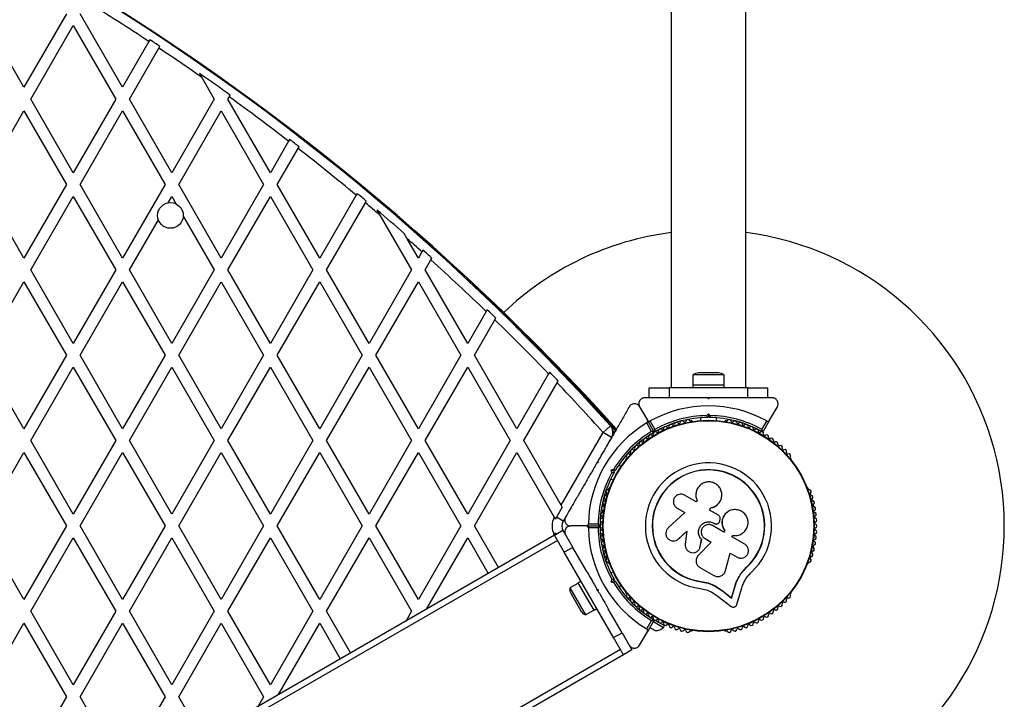
# Model space of a CAD drawing. Units: millimetres. Extents: x 0 to 17715, y 0 to 8868.
# Drawn here: x 6744 to 7244, y 6430 to 6775 of the extents above; entities that cross this region are included whole.
import ezdxf

# ---------------------------------------------------------------- set-up
doc = ezdxf.new("R2010")
doc.units = ezdxf.units.MM

msp = doc.modelspace()

# ---------------------------------------------------------------- linework, layer by layer
at = {"color": 7, "linetype": 'Continuous', "lineweight": 25, "ltscale": 50}
for p, q in [((7074.56, 6937.7), (7074.56, 6587.7)), ((7112.56, 6587.7), (7112.56, 6937.7)), ((6746.46, 6740.21), (6724.92, 6777.51)), ((6767.99, 6777.51), (6746.46, 6740.21)), ((6796.46, 6740.21), (6774.92, 6777.51)), ((6749.92, 6734.21), (6771.46, 6771.51)), ((6771.46, 6771.51), (6792.99, 6734.21)), ((6809.87, 6763.43), (6796.46, 6740.21)), ((6799.92, 6734.21), (6814.87, 6760.1)), ((6810.36, 6764.29), (6809.87, 6763.43)), ((6835.45, 6747.28), (6836.62, 6745.24)), ((6836.62, 6745.24), (6842.99, 6734.21)), ((6849.92, 6734.21), (6850.57, 6735.33)), ((6850.57, 6735.33), (6851.07, 6736.2)), ((6771.46, 6696.9), (6749.92, 6734.21)), ((6792.99, 6734.21), (6771.46, 6696.9)), ((6821.46, 6696.9), (6799.92, 6734.21)), ((6842.99, 6734.21), (6821.46, 6696.9)), ((6871.46, 6696.9), (6849.92, 6734.21)), ((6724.92, 6690.9), (6746.46, 6728.21)), ((6746.46, 6728.21), (6767.99, 6690.9)), ((6774.92, 6690.9), (6796.46, 6728.21)), ((6796.46, 6728.21), (6817.99, 6690.9)), ((6824.92, 6690.9), (6846.46, 6728.21)), ((6846.46, 6728.21), (6867.99, 6690.9)), ((6880.69, 6712.89), (6871.46, 6696.9)), ((6881.19, 6713.76), (6880.69, 6712.89)), ((6885.47, 6709.18), (6885.98, 6710.05)), ((6874.92, 6690.9), (6885.47, 6709.18)), ((6746.46, 6653.6), (6724.92, 6690.9)), ((6767.99, 6690.9), (6746.46, 6653.6)), ((6796.46, 6653.6), (6774.92, 6690.9)), ((6817.99, 6690.9), (6796.46, 6653.6)), ((6846.46, 6653.6), (6824.92, 6690.9)), ((6867.99, 6690.9), (6846.46, 6653.6)), ((6896.46, 6653.6), (6874.92, 6690.9)), ((6914.89, 6685.53), (6896.46, 6653.6)), ((6915.4, 6686.41), (6914.89, 6685.53)), ((6749.92, 6647.6), (6771.46, 6684.9)), ((6771.46, 6684.9), (6792.99, 6647.6)), ((6819.54, 6681.58), (6821.46, 6684.9)), ((6821.46, 6684.9), (6823.72, 6680.99)), ((6849.92, 6647.6), (6871.46, 6684.9)), ((6871.46, 6684.9), (6892.99, 6647.6)), ((6899.92, 6647.6), (6919.57, 6681.63)), ((6919.57, 6681.63), (6920.07, 6682.5)), ((6925.47, 6677.95), (6926.96, 6675.38)), ((6926.96, 6675.38), (6942.99, 6647.6)), ((6799.92, 6647.6), (6814.62, 6673.06)), ((6827.25, 6674.87), (6842.99, 6647.6)), ((6940.81, 6663.38), (6939.26, 6666.06)), ((6946.46, 6653.6), (6940.81, 6663.38)), ((6948.28, 6656.76), (6946.46, 6653.6)), ((6948.79, 6657.64), (6948.28, 6656.76)), ((6949.92, 6647.6), (6952.84, 6652.66)), ((6952.84, 6652.66), (6953.35, 6653.54)), ((6771.46, 6610.3), (6749.92, 6647.6)), ((6792.99, 6647.6), (6771.46, 6610.3)), ((6821.46, 6610.3), (6799.92, 6647.6)), ((6842.99, 6647.6), (6821.46, 6610.3)), ((6871.46, 6610.3), (6849.92, 6647.6)), ((6892.99, 6647.6), (6871.46, 6610.3)), ((6921.46, 6610.3), (6899.92, 6647.6)), ((6942.99, 6647.6), (6921.46, 6610.3)), ((6971.46, 6610.3), (6949.92, 6647.6)), ((6724.92, 6604.3), (6746.46, 6641.6)), ((6746.46, 6641.6), (6767.99, 6604.3)), ((6774.92, 6604.3), (6796.46, 6641.6)), ((6796.46, 6641.6), (6817.99, 6604.3)), ((6824.92, 6604.3), (6846.46, 6641.6)), ((6846.46, 6641.6), (6867.99, 6604.3)), ((6874.92, 6604.3), (6896.46, 6641.6)), ((6896.46, 6641.6), (6917.99, 6604.3)), ((6924.92, 6604.3), (6946.46, 6641.6)), ((6946.46, 6641.6), (6967.99, 6604.3)), ((6980.83, 6626.53), (6971.46, 6610.3)), ((6981.34, 6627.42), (6980.83, 6626.53)), ((6974.92, 6604.3), (6985.27, 6622.23)), ((6985.27, 6622.23), (6985.78, 6623.12)), ((6746.46, 6567), (6724.92, 6604.3)), ((6767.99, 6604.3), (6746.46, 6567)), ((6796.46, 6567), (6774.92, 6604.3)), ((6817.99, 6604.3), (6796.46, 6567)), ((6846.46, 6567), (6824.92, 6604.3)), ((6867.99, 6604.3), (6846.46, 6567)), ((6896.46, 6567), (6874.92, 6604.3)), ((6917.99, 6604.3), (6896.46, 6567)), ((6946.46, 6567), (6924.92, 6604.3)), ((6967.99, 6604.3), (6946.46, 6567)), ((6996.46, 6567), (6974.92, 6604.3)), ((6749.92, 6561), (6771.46, 6598.3)), ((6771.46, 6598.3), (6792.99, 6561)), ((6799.92, 6561), (6821.46, 6598.3)), ((6821.46, 6598.3), (6842.99, 6561)), ((6849.92, 6561), (6871.46, 6598.3)), ((6871.46, 6598.3), (6892.99, 6561)), ((6899.92, 6561), (6921.46, 6598.3)), ((6921.46, 6598.3), (6942.99, 6561)), ((6949.92, 6561), (6971.46, 6598.3)), ((6971.46, 6598.3), (6992.99, 6561)), ((7013.04, 6595.72), (7012.52, 6594.82)), ((7098.56, 6595.3), (7088.56, 6595.3)), ((7012.52, 6594.82), (6996.46, 6567)), ((6999.92, 6561), (7016.84, 6590.31)), ((7016.84, 6590.31), (7017.36, 6591.2)), ((7085.66, 6594.3), (7085.66, 6589.3)), ((7101.46, 6594.3), (7085.66, 6594.3)), ((7101.46, 6589.3), (7101.46, 6594.3)), ((7063.56, 6582.7), (7063.56, 6587.7)), ((7063.56, 6587.7), (7073.56, 6587.7)), ((7073.56, 6587.7), (7073.56, 6582.7)), ((7113.56, 6587.7), (7073.56, 6587.7)), ((7085.56, 6589.3), (7085.56, 6587.7)), ((7085.56, 6589.3), (7101.56, 6589.3)), ((7101.56, 6587.7), (7101.56, 6589.3)), ((7113.56, 6582.7), (7113.56, 6587.7)), ((7113.56, 6587.7), (7123.56, 6587.7)), ((7123.56, 6587.7), (7123.56, 6582.7)), ((7064.85, 6582.7), (7061.23, 6582.7)), ((7073.56, 6582.7), (7064.81, 6582.7)), ((7082.63, 6582.7), (7073.56, 6582.7)), ((7094.06, 6582.7), (7093.06, 6582.7)), ((7093.56, 6582.2), (7093.06, 6582.7)), ((7094.06, 6582.7), (7093.56, 6582.2)), ((7113.56, 6582.7), (7104.49, 6582.7)), ((7122.31, 6582.7), (7113.56, 6582.7)), ((7125.89, 6582.7), (7122.29, 6582.7)), ((7058.63, 6578.2), (7062.6, 6571.32)), ((7124.52, 6571.32), (7128.49, 6578.2)), ((7065.91, 6565.59), (7062.6, 6571.32)), ((7063.97, 6570.94), (7066.43, 6566.69)), ((7085.07, 6570.95), (7084.59, 6570.95)), ((7089.56, 6572.55), (7089.56, 6571.18)), ((7092.64, 6573.69), (7093.56, 6574.61)), ((7093.56, 6573.2), (7093.06, 6572.7)), ((7093.56, 6574.61), (7093.56, 6573.2)), ((7093.56, 6574.61), (7094.48, 6573.69)), ((7094.06, 6572.7), (7093.56, 6573.2)), ((7097.56, 6571.18), (7097.56, 6572.55)), ((7102.52, 6570.95), (7102.05, 6570.95)), ((7120.69, 6566.69), (7123.15, 6570.94)), ((7124.52, 6571.32), (7121.21, 6565.59)), ((7043.84, 6568.49), (7040.13, 6565.15)), ((7045.89, 6565.13), (7045.04, 6566.07)), ((7064.7, 6565.69), (7062.24, 6569.94)), ((6771.46, 6523.7), (6749.92, 6561)), ((6792.99, 6561), (6771.46, 6523.7)), ((6821.46, 6523.7), (6799.92, 6561)), ((6842.99, 6561), (6821.46, 6523.7)), ((6871.46, 6523.7), (6849.92, 6561)), ((6892.99, 6561), (6871.46, 6523.7)), ((6921.46, 6523.7), (6899.92, 6561)), ((6942.99, 6561), (6921.46, 6523.7)), ((6971.46, 6523.7), (6949.92, 6561)), ((6992.99, 6561), (6971.46, 6523.7)), ((7018.83, 6528.26), (6999.92, 6561)), ((7018.83, 6528.26), (7040.13, 6565.15)), ((7044.46, 6562.65), (7040.13, 6565.15)), ((7045.15, 6563.85), (7045, 6564.03)), ((6724.92, 6517.7), (6746.46, 6555)), ((6746.46, 6555), (6767.99, 6517.7)), ((6774.92, 6517.7), (6796.46, 6555)), ((6796.46, 6555), (6817.99, 6517.7)), ((6824.92, 6517.7), (6846.46, 6555)), ((6846.46, 6555), (6867.99, 6517.7)), ((6874.92, 6517.7), (6896.46, 6555)), ((6896.46, 6555), (6917.99, 6517.7)), ((6924.92, 6517.7), (6946.46, 6555)), ((6946.46, 6555), (6967.99, 6517.7)), ((6974.92, 6517.7), (6996.46, 6555)), ((6996.46, 6555), (7015.37, 6522.24)), ((7037.38, 6550.4), (7037.14, 6549.98)), ((7037.52, 6550.63), (7037.7, 6549.95)), ((7051.92, 6552.09), (7051.68, 6551.68)), ((7135.43, 6551.68), (7135.2, 6552.09)), ((7037.7, 6549.95), (7037.02, 6549.77)), ((7044.27, 6546.15), (7045.53, 6546.49)), ((7044.27, 6546.15), (7045.5, 6545.45)), ((7044.61, 6544.9), (7044.27, 6546.15)), ((7046.18, 6545.63), (7045.5, 6545.45)), ((7045.5, 6545.45), (7045.68, 6544.76)), ((7049.24, 6547.91), (7048.05, 6548.59)), ((7044.05, 6541.66), (7045.24, 6540.98)), ((7043.2, 6536.98), (7042.96, 6536.56)), ((7144.16, 6536.56), (7143.92, 6536.98)), ((7087.39, 6529.86), (7081.41, 6533.31)), ((7087.8, 6530.56), (7087.39, 6529.86)), ((7087.71, 6530.74), (7087.74, 6530.68)), ((7099.67, 6530.55), (7099.7, 6530.61)), ((7019.4, 6527.26), (7016.48, 6522.2)), ((7019.4, 6527.26), (7018.83, 6528.26)), ((7077.63, 6526.75), (7081.52, 6524.5)), ((7094.03, 6525.76), (7094.69, 6526.91)), ((7094.03, 6525.72), (7094.69, 6526.87)), ((7098.59, 6523.13), (7094.03, 6525.76)), ((7094.69, 6526.87), (7094.69, 6526.91)), ((7015.37, 6522.24), (7015.98, 6521.19)), ((7019.95, 6520.2), (7016.48, 6522.2)), ((7021.01, 6522.05), (7019.95, 6520.2)), ((7081.52, 6524.5), (7073.16, 6516.74)), ((7099.29, 6520.28), (7099.44, 6521.17)), ((7103.1, 6524.7), (7103.05, 6524.67)), ((6746.46, 6480.4), (6724.92, 6517.7)), ((6767.99, 6517.7), (6746.46, 6480.4)), ((6796.46, 6480.4), (6774.92, 6517.7)), ((6817.99, 6517.7), (6796.46, 6480.4)), ((6846.46, 6480.4), (6824.92, 6517.7)), ((6867.99, 6517.7), (6846.46, 6480.4)), ((6896.46, 6480.4), (6874.92, 6517.7)), ((6917.99, 6517.7), (6896.46, 6480.4)), ((6946.46, 6480.4), (6924.92, 6517.7)), ((6967.99, 6517.7), (6946.46, 6480.4)), ((6987.08, 6496.64), (6974.92, 6517.7)), ((7015.44, 6513.01), (7019.77, 6515.51)), ((7019.77, 6515.51), (7024.77, 6506.85)), ((7031.65, 6517.7), (7023.7, 6517.7)), ((7031.65, 6517.7), (7038.26, 6517.7)), ((7032.66, 6518.7), (7037.57, 6518.7)), ((7037.57, 6516.7), (7032.66, 6516.7)), ((7101.35, 6514.59), (7095.63, 6517.89)), ((7096.31, 6519.09), (7096.32, 6519.1)), ((7096.31, 6519.09), (7096.59, 6518.93)), ((7096.32, 6519.1), (7096.61, 6518.93)), ((7096.59, 6518.93), (7096.61, 6518.93)), ((7097.9, 6518.74), (7097.92, 6518.74)), ((7101.77, 6515.38), (7101.32, 6514.6)), ((7101.81, 6515.37), (7101.35, 6514.59)), ((7101.77, 6515.38), (7101.81, 6515.37)), ((7015.44, 6513.01), (6374.58, 6143.01)), ((7016.94, 6510.41), (6376.08, 6140.41)), ((6749.92, 6474.4), (6771.46, 6511.7)), ((6771.46, 6511.7), (6792.99, 6474.4)), ((6799.92, 6474.4), (6821.46, 6511.7)), ((6821.46, 6511.7), (6842.99, 6474.4)), ((6849.92, 6474.4), (6871.46, 6511.7)), ((6871.46, 6511.7), (6892.99, 6474.4)), ((6899.92, 6474.4), (6921.46, 6511.7)), ((6921.46, 6511.7), (6942.99, 6474.4)), ((6950.6, 6475.58), (6971.46, 6511.7)), ((6971.46, 6511.7), (6981.88, 6493.64)), ((7015.37, 6513.15), (7015.21, 6512.88)), ((7015.98, 6514.21), (7015.37, 6513.15)), ((7020.44, 6504.35), (7015.44, 6513.01)), ((7077.26, 6510.4), (7077.33, 6510.43)), ((7077.32, 6510.45), (7078.45, 6511.15)), ((7078.38, 6511.12), (7082.58, 6515.03)), ((7078.45, 6511.15), (7078.38, 6511.12)), ((7078.45, 6511.15), (7082.63, 6515.04)), ((7082.58, 6515.03), (7081.8, 6508.4)), ((7089.37, 6507.2), (7090.09, 6510.81)), ((7089.39, 6507.25), (7090.11, 6510.84)), ((7090.11, 6510.84), (7090.09, 6510.81)), ((7091.8, 6511.26), (7094.87, 6509.48)), ((7105.48, 6512.2), (7105.89, 6512.9)), ((7111.91, 6508.5), (7105.48, 6512.2)), ((7024.77, 6506.85), (7020.44, 6504.35)), ((7031.8, 6494.66), (7024.77, 6506.85)), ((7094.87, 6509.48), (7088.3, 6502.67)), ((7094.86, 6509.52), (7088.33, 6502.74)), ((7089.13, 6506.63), (7089.39, 6507.25)), ((7089.18, 6506.55), (7089.2, 6506.61)), ((7089.39, 6507.25), (7089.37, 6507.2)), ((7045.44, 6461.05), (7020.44, 6504.35)), ((7087.48, 6501.37), (7087.45, 6501.29)), ((7088.33, 6502.74), (7088.1, 6502.4)), ((7088.33, 6502.74), (7088.3, 6502.67)), ((7102.24, 6495.08), (7104.49, 6503.93)), ((7104.49, 6503.93), (7108.07, 6501.86)), ((7042.96, 6498.84), (7043.2, 6498.42)), ((7089.15, 6496.69), (7096.29, 6492.57)), ((7109.96, 6493.46), (7112.87, 6496.86)), ((7111.15, 6494.79), (7112.87, 6496.86)), ((7112.87, 6496.86), (7112.96, 6496.77)), ((7143.92, 6498.42), (7144.16, 6498.84)), ((7045.24, 6494.42), (7044.05, 6493.74)), ((7044.27, 6489.24), (7044.61, 6490.5)), ((7045.68, 6490.63), (7045.5, 6489.95)), ((7109.62, 6492.94), (7109.96, 6493.46)), ((7027.6, 6488.74), (7023.27, 6486.24)), ((7023.27, 6486.24), (7031.17, 6472.56)), ((7028.94, 6489.63), (7027.55, 6488.83)), ((7033.07, 6479.27), (7027.55, 6488.83)), ((7037.52, 6484.77), (7037.02, 6485.63)), ((7037.02, 6485.63), (7037.7, 6485.45)), ((7037.7, 6485.45), (7037.52, 6484.77)), ((7045.5, 6489.95), (7044.27, 6489.24)), ((7045.53, 6488.91), (7044.27, 6489.24)), ((7045.5, 6489.95), (7046.18, 6489.77)), ((7048.05, 6486.81), (7049.24, 6487.49)), ((7089.86, 6489.53), (7089.84, 6489.4)), ((7089.86, 6489.53), (7093.35, 6488.77)), ((7093.35, 6488.77), (7096.64, 6487.43)), ((7096.64, 6487.43), (7100.58, 6484.89)), ((7096.64, 6487.43), (7096.66, 6487.29)), ((7096.66, 6487.29), (7100.61, 6484.74)), ((7105.21, 6481.3), (7106.88, 6486.84)), ((7105.26, 6481.13), (7106.94, 6486.7)), ((7106.88, 6486.84), (7106.94, 6486.7)), ((7107.88, 6477.79), (7110.28, 6485.74)), ((7023.86, 6483.23), (7028.86, 6474.57)), ((7051.68, 6483.72), (7051.92, 6483.31)), ((7095.05, 6484.21), (7098.48, 6481.99)), ((7098.48, 6481.99), (7105.07, 6476.89)), ((7100.58, 6484.89), (7105.21, 6481.3)), ((7100.58, 6484.89), (7100.61, 6484.74)), ((7100.61, 6484.74), (7105.26, 6481.13)), ((7105.21, 6481.3), (7105.26, 6481.13)), ((7135.2, 6483.31), (7135.43, 6483.72)), ((7035.55, 6474.97), (7033.07, 6479.27)), ((7035.55, 6474.97), (7036.94, 6475.77)), ((7049.77, 6463.55), (7042.73, 6475.74)), ((6771.46, 6437.1), (6749.92, 6474.4)), ((6792.99, 6474.4), (6771.46, 6437.1)), ((6821.46, 6437.1), (6799.92, 6474.4)), ((6842.99, 6474.4), (6821.46, 6437.1)), ((6871.46, 6437.1), (6849.92, 6474.4)), ((6892.99, 6474.4), (6871.46, 6437.1)), ((6912.08, 6453.34), (6899.92, 6474.4)), ((6942.99, 6474.4), (6940.21, 6469.58)), ((7031.17, 6472.56), (7035.5, 6475.06)), ((7063.55, 6471.61), (7065.78, 6470.32)), ((7064.69, 6471.69), (7064.37, 6471.14)), ((6724.92, 6431.1), (6746.46, 6468.4)), ((6746.46, 6468.4), (6767.99, 6431.1)), ((6774.92, 6431.1), (6796.46, 6468.4)), ((6796.46, 6468.4), (6817.99, 6431.1)), ((6824.92, 6431.1), (6846.46, 6468.4)), ((6846.46, 6468.4), (6867.99, 6431.1)), ((6875.6, 6432.28), (6896.46, 6468.4)), ((6896.46, 6468.4), (6906.88, 6450.34)), ((7062.24, 6465.45), (7064.7, 6469.71)), ((7065.91, 6469.81), (7062.6, 6464.08)), ((7063.85, 6466.24), (7066.45, 6464.74)), ((7065.6, 6469.27), (7070.8, 6466.27)), ((7066.42, 6469.95), (7071.3, 6467.14)), ((7067.83, 6469.14), (7068.15, 6469.69)), ((7070.8, 6466.27), (7071.3, 6467.14)), ((7045.44, 6461.05), (7049.77, 6463.55)), ((7050.44, 6452.39), (7045.44, 6461.05)), ((7049.77, 6463.55), (7054.77, 6454.89)), ((7058.63, 6457.2), (7062.6, 6464.08)), ((7084.6, 6464.45), (7085.07, 6464.45)), ((7102.05, 6464.45), (7102.52, 6464.45)), ((7048.94, 6454.99), (6408.08, 6084.99)), ((7050.44, 6452.39), (6409.58, 6082.39)), ((7054.77, 6454.89), (7050.44, 6452.39)), ((6767.99, 6431.1), (6746.46, 6393.8)), ((6789.33, 6406.14), (6774.92, 6431.1)), ((6817.99, 6431.1), (6799.49, 6399.05)), ((6837.08, 6410.04), (6824.92, 6431.1)), ((6867.99, 6431.1), (6865.21, 6426.28))]:
    msp.add_line(p, q, dxfattribs=at)
at = {"color": 8, "linetype": 'Continuous', "lineweight": 25, "ltscale": 50}
for p, q in [((7045.9, 6565.14), (7045.03, 6566.1)), ((7045.81, 6564.99), (7045.08, 6565.8)), ((7045.24, 6564.01), (7045.04, 6564.24))]:
    msp.add_line(p, q, dxfattribs=at)
at = {"color": 7, "linetype": 'Continuous', "lineweight": 25, "ltscale": 2500}
for centre, radius in [((6820.76, 6675.2), 6.5), ((7093.56, 6517.7), 53.64), ((7093.56, 6517.7), 53.38)]:
    msp.add_circle(centre, radius, dxfattribs=at)
for centre, radius, start, end in [((6142.56, 5750.52), 1218.04, 42.06878, 77.93122), ((6142.56, 5750.52), 1218.03, 42.06879, 77.93121), ((6142.56, 5750.52), 1218.25, 42.07225, 77.92775), ((6151.56, 5766.1), 1200, 41.96346, 78.03654), ((6151.56, 5766.1), 1195, 56.57226, 58.36254), ((6151.56, 5766.1), 1195.99, 56.28712, 56.57512), ((6151.56, 5766.1), 1195, 55.02115, 56.28402), ((6151.56, 5766.1), 1195.99, 54.20544, 55.12308), ((6151.56, 5766.1), 1195, 52.39977, 54.2006), ((6151.56, 5766.1), 1195.99, 52.11605, 52.40613), ((6151.56, 5766.1), 1195, 50.29963, 52.10944), ((6151.56, 5766.1), 1195.99, 50.01605, 50.30778), ((6151.56, 5766.1), 1195, 49.54362, 50.00765), ((6151.56, 5766.1), 1195.99, 48.80523, 49.67746), ((7093.56, 6517.7), 150, 97.277, 133.7966), ((7093.56, 6517.7), 150, 240, 82.723), ((6151.56, 5766.1), 1195, 48.18624, 48.66463), ((6151.56, 5766.1), 1195.99, 47.9024, 48.19621), ((6151.56, 5766.1), 1195, 46.05641, 47.89218), ((6151.56, 5766.1), 1195.99, 45.7719, 46.06824), ((6151.56, 5766.1), 1195, 43.90672, 45.7598), ((6142.56, 5750.52), 1217.42, 42.05942, 45.49511), ((6151.56, 5766.1), 1195.99, 43.62111, 43.92048), ((7088.56, 6590.59), 4.7, 90, 128.0512), ((7098.56, 6590.59), 4.7, 51.9488, 90), ((6151.56, 5766.1), 1195, 41.96346, 43.60709), ((7093.56, 6517.7), 60.91, 60.9407, 119.0593), ((7093.56, 6517.7), 55, 90.5209, 119.6892), ((7093.56, 6517.7), 56, 90.9408, 118.9768), ((7077.35, 6569.21), 1, 38.7854, 176.143), ((7080.2, 6570.02), 1, 35.6463, 173.004), ((7081.5, 6570.96), 0.606, 215.6463, 349.8649), ((7083.08, 6570.67), 1, 32.5073, 169.8649), ((7084.44, 6571.54), 0.606, 212.5073, 285.0401), ((7085.07, 6570.45), 0.5, 32.8608, 90), ((7093.56, 6517.7), 55, 60.3108, 89.4791), ((7093.56, 6517.7), 56, 61.0232, 89.0592), ((7102.05, 6570.45), 0.5, 90, 147.1393), ((7102.68, 6571.54), 0.606, 254.9243, 327.4969), ((7104.04, 6570.67), 1, 10.1351, 147.4969), ((7105.62, 6570.96), 0.606, 190.1351, 324.3537), ((7106.92, 6570.02), 1, 6.9959, 144.3537), ((7109.77, 6569.21), 1, 3.857, 141.2147), ((7093.56, 6517.7), 60.91, 120.9407, 179.0593), ((7040.13, 6565.15), 5, 330, 41.9635), ((7093.56, 6517.7), 56, 121.0232, 149.0592), ((7093.56, 6517.7), 55, 120.3108, 149.4791), ((7066.58, 6564.48), 1, 121.107, 188.6583), ((7065.65, 6565.44), 0.3, 300.3108, 30), ((7066.17, 6565.74), 0.3, 210, 299.6892), ((7066.54, 6564.46), 1, 51.3417, 118.893), ((7067.55, 6565.71), 0.606, 231.3417, 5.5603), ((7069.14, 6565.87), 1, 48.2026, 185.5603), ((7070.21, 6567.06), 0.606, 228.2026, 2.4212), ((7071.82, 6567.13), 1, 45.0635, 182.4212), ((7072.95, 6568.27), 0.606, 225.0635, 359.2821), ((7074.56, 6568.25), 1, 41.9245, 179.2821), ((7075.75, 6569.32), 0.606, 221.9245, 356.143), ((7078.6, 6570.22), 0.606, 218.7854, 353.004), ((7108.51, 6570.22), 0.606, 186.9959, 321.2147), ((7111.37, 6569.32), 0.606, 183.857, 318.0755), ((7112.56, 6568.25), 1, 0.7179, 138.0755), ((7114.17, 6568.27), 0.606, 180.7179, 314.9365), ((7115.3, 6567.13), 1, 357.5788, 134.9365), ((7116.91, 6567.06), 0.606, 177.5788, 311.7974), ((7117.98, 6565.87), 1, 354.4397, 131.7974), ((7119.57, 6565.71), 0.606, 174.4397, 308.6583), ((7120.58, 6564.46), 1, 61.107, 128.6583), ((7120.95, 6565.74), 0.3, 240.3108, 330), ((7120.54, 6564.48), 1, 351.3417, 58.893), ((7059.29, 6559.43), 1, 60.7179, 198.0755), ((7060.07, 6560.83), 0.606, 240.7179, 14.9365), ((7061.62, 6561.24), 1, 57.5788, 194.9365), ((7062.48, 6562.6), 0.606, 237.5788, 11.7974), ((7064.05, 6562.93), 1, 54.4398, 191.7974), ((7064.99, 6564.23), 0.606, 234.4398, 8.6583), ((7122.13, 6564.23), 0.606, 171.3417, 305.5602), ((7123.06, 6562.93), 1, 348.2026, 125.5602), ((7124.64, 6562.6), 0.606, 168.2026, 302.4212), ((7125.5, 6561.24), 1, 345.0635, 122.4212), ((7127.05, 6560.83), 0.606, 165.0635, 299.2821), ((7127.83, 6559.43), 1, 341.9245, 119.2821), ((7054.93, 6555.43), 1, 66.9959, 204.3537), ((7055.56, 6556.91), 0.606, 246.9959, 21.2147), ((7057.05, 6557.49), 1, 63.857, 201.2147), ((7057.76, 6558.93), 0.606, 243.857, 18.0755), ((7129.36, 6558.93), 0.606, 161.9245, 296.143), ((7130.07, 6557.49), 1, 338.7854, 116.143), ((7131.56, 6556.91), 0.606, 158.7854, 293.004), ((7132.19, 6555.43), 1, 335.6463, 113.004), ((7052.12, 6551.43), 0.5, 150, 207.1393), ((7052.92, 6553.26), 1, 70.1351, 207.4969), ((7051.5, 6552.52), 0.606, 314.9243, 27.4969), ((7053.47, 6554.77), 0.606, 250.1351, 24.3537), ((7133.65, 6554.77), 0.606, 155.6463, 289.8649), ((7134.2, 6553.26), 1, 332.5073, 109.8649), ((7135.62, 6552.52), 0.606, 152.5073, 225.0401), ((7135, 6551.43), 0.5, 332.8607, 30), ((7093.56, 6517.7), 32.01, 312.8705, 262.5151), ((7093.56, 6517.7), 28.54, 312.8247, 262.5151), ((7093.56, 6517.7), 28.41, 312.8247, 262.5151), ((7093.56, 6517.7), 56, 150.9408, 178.9768), ((7093.56, 6517.7), 55, 150.5209, 179.6892), ((7042.44, 6535.11), 1, 92.5073, 229.8649), ((7042.37, 6536.72), 0.606, 272.5073, 345.0401), ((7043.63, 6536.73), 0.5, 92.8607, 150), ((7143.49, 6536.73), 0.5, 30, 87.1393), ((7144.75, 6536.72), 0.606, 194.9243, 267.4969), ((7144.68, 6535.11), 1, 310.1351, 87.4969), ((7040.85, 6529.42), 1, 98.7854, 236.143), ((7041.57, 6532.29), 1, 95.6463, 233.004), ((7040.6, 6531.01), 0.606, 278.7854, 53.004), ((7041.41, 6533.89), 0.606, 275.6463, 49.8649), ((7145.71, 6533.89), 0.606, 130.1351, 264.3537), ((7145.55, 6532.29), 1, 306.9959, 84.3537), ((7146.52, 6531.01), 0.606, 126.9959, 261.2147), ((7146.27, 6529.42), 1, 303.857, 81.2147), ((7040.28, 6526.52), 1, 101.9245, 239.2821), ((7039.46, 6525.14), 0.606, 285.0635, 59.2821), ((7039.95, 6528.09), 0.606, 281.9245, 56.143), ((7147.17, 6528.09), 0.606, 123.857, 258.0755), ((7146.84, 6526.52), 1, 300.7179, 78.0755), ((7147.66, 6525.14), 0.606, 120.7179, 254.9365), ((7024.28, 6517.7), 10, 152.9732, 207.0268), ((7024.28, 6517.7), 9.01, 150, 157.1844), ((7039.64, 6520.64), 1, 108.2026, 245.5603), ((7039.88, 6523.59), 1, 105.0635, 242.4212), ((7039.14, 6522.16), 0.606, 288.2026, 62.4212), ((7147.98, 6522.16), 0.606, 117.5788, 251.7974), ((7147.24, 6523.59), 1, 297.5788, 74.9365), ((7147.48, 6520.64), 1, 294.4397, 71.7974), ((7024.28, 6517.7), 5, 150, 210), ((7093.56, 6517.7), 60.91, 180.9407, 239.0593), ((7093.56, 6517.7), 56, 181.0232, 209.0592), ((7038.26, 6518), 0.3, 270, 359.6892), ((7038.26, 6517.4), 0.3, 0.3108, 90), ((7039.56, 6517.68), 1, 111.3417, 178.893), ((7039.56, 6517.72), 1, 181.107, 248.6583), ((7093.56, 6517.7), 55, 180.3108, 209.4791), ((7039.64, 6514.76), 1, 114.4397, 251.7974), ((7038.97, 6519.18), 0.606, 291.3417, 65.5603), ((7038.97, 6516.22), 0.606, 294.4397, 68.6583), ((7148.15, 6519.18), 0.606, 114.4397, 248.6583), ((7148.15, 6516.22), 0.606, 111.3417, 245.5602), ((7147.48, 6514.76), 1, 288.2026, 65.5602), ((7147.56, 6517.68), 1, 1.107, 68.6583), ((7147.56, 6517.72), 1, 291.3417, 358.893), ((7024.28, 6517.7), 9.01, 202.8156, 207.7153), ((7039.88, 6511.81), 1, 117.5788, 254.9365), ((7039.14, 6513.24), 0.606, 297.5788, 71.7974), ((7039.46, 6510.26), 0.606, 300.7179, 74.9365), ((7147.66, 6510.26), 0.606, 105.0635, 239.2821), ((7147.98, 6513.24), 0.606, 108.2026, 242.4212), ((7147.24, 6511.81), 1, 285.0635, 62.4212), ((7040.28, 6508.88), 1, 120.7179, 258.0755), ((7040.85, 6505.98), 1, 123.857, 261.2147), ((7039.95, 6507.31), 0.606, 303.857, 78.0755), ((7146.27, 6505.98), 1, 278.7854, 56.143), ((7147.17, 6507.31), 0.606, 101.9245, 236.143), ((7146.84, 6508.88), 1, 281.9245, 59.2821), ((7041.57, 6503.11), 1, 126.9959, 264.3537), ((7040.6, 6504.39), 0.606, 306.9959, 81.2147), ((7042.44, 6500.28), 1, 130.1351, 267.4969), ((7041.41, 6501.51), 0.606, 310.1351, 84.3537), ((7144.68, 6500.28), 1, 272.5073, 49.8649), ((7145.71, 6501.51), 0.606, 95.6463, 229.8649), ((7145.55, 6503.11), 1, 275.6463, 53.004), ((7146.52, 6504.39), 0.606, 98.7854, 233.004), ((7042.37, 6498.68), 0.606, 14.9243, 87.4969), ((7043.63, 6498.67), 0.5, 210, 267.1393), ((7143.49, 6498.67), 0.5, 272.8607, 330), ((7144.75, 6498.68), 0.606, 92.5073, 165.0401), ((7027.93, 6485.58), 4.71, 171.9488, 210), ((7093.56, 6517.7), 56, 210.9408, 238.9768), ((7093.56, 6517.7), 55, 210.5209, 239.6892), ((7052.12, 6483.97), 0.5, 152.8607, 210), ((7051.5, 6482.88), 0.606, 332.5073, 45.0401), ((7052.92, 6482.14), 1, 152.5073, 289.8649), ((7053.47, 6480.63), 0.606, 335.6463, 109.8649), ((7054.93, 6479.97), 1, 155.6463, 293.004), ((7132.19, 6479.97), 1, 246.9959, 24.3537), ((7133.65, 6480.63), 0.606, 70.1351, 204.3537), ((7134.2, 6482.14), 1, 250.1351, 27.4969), ((7135.62, 6482.88), 0.606, 134.9243, 207.4969), ((7135, 6483.97), 0.5, 330, 27.1394), ((7055.56, 6478.49), 0.606, 338.7854, 113.004), ((7057.05, 6477.91), 1, 158.7854, 296.143), ((7057.76, 6476.47), 0.606, 341.9245, 116.143), ((7059.29, 6475.97), 1, 161.9245, 299.2821), ((7127.83, 6475.97), 1, 240.7179, 18.0755), ((7129.36, 6476.47), 0.606, 63.857, 198.0755), ((7130.07, 6477.91), 1, 243.857, 21.2147), ((7131.56, 6478.49), 0.606, 66.9959, 201.2147), ((7032.93, 6476.92), 4.71, 210, 248.0512), ((7060.07, 6474.57), 0.606, 345.0635, 119.2821), ((7061.62, 6474.15), 1, 165.0635, 302.4212), ((7062.48, 6472.8), 0.606, 348.2026, 122.4212), ((7064.05, 6472.47), 1, 168.2026, 305.5603), ((7064.99, 6471.16), 0.606, 351.3417, 125.5603), ((7066.58, 6470.92), 1, 171.3417, 238.893), ((7120.54, 6470.92), 1, 301.107, 8.6583), ((7122.13, 6471.16), 0.606, 54.4397, 188.6583), ((7123.06, 6472.47), 1, 234.4397, 11.7974), ((7124.64, 6472.8), 0.606, 57.5788, 191.7974), ((7125.5, 6474.15), 1, 237.5788, 14.9365), ((7127.05, 6474.57), 0.606, 60.7179, 194.9365), ((7065.65, 6469.96), 0.3, 330, 59.6892), ((7066.54, 6470.94), 1, 241.107, 308.6583), ((7067.15, 6469.69), 5, 261.9485, 316.8489), ((7067.55, 6469.69), 0.606, 354.4397, 128.6583), ((7069.14, 6469.53), 1, 174.4397, 311.7974), ((7070.21, 6468.34), 0.606, 357.5788, 131.7974), ((7071.82, 6468.27), 1, 177.5788, 314.9365), ((7072.95, 6467.13), 0.606, 0.7179, 134.9365), ((7074.56, 6467.15), 1, 180.7179, 318.0755), ((7075.75, 6466.08), 0.606, 3.857, 138.0755), ((7077.35, 6466.19), 1, 183.857, 321.2147), ((7078.6, 6465.18), 0.606, 6.9959, 141.2147), ((7108.51, 6465.18), 0.606, 38.7854, 173.004), ((7109.77, 6466.19), 1, 218.7854, 356.143), ((7111.37, 6466.08), 0.606, 41.9245, 176.143), ((7112.56, 6467.15), 1, 221.9245, 359.2821), ((7114.17, 6467.13), 0.606, 45.0635, 179.2821), ((7115.3, 6468.27), 1, 225.0635, 2.4212), ((7116.91, 6468.34), 0.606, 48.2026, 182.4212), ((7117.98, 6469.53), 1, 228.2026, 5.5603), ((7119.57, 6469.69), 0.606, 51.3417, 185.5603), ((7120.58, 6470.94), 1, 231.3417, 298.893), ((7080.2, 6465.38), 1, 186.9959, 324.3537), ((7081.5, 6464.44), 0.606, 10.1351, 144.3537), ((7083.08, 6464.72), 1, 190.1351, 327.4969), ((7084.44, 6463.86), 0.606, 74.9243, 147.4969), ((7085.07, 6464.95), 0.5, 270, 327.1393), ((7102.05, 6464.95), 0.5, 212.8607, 270), ((7102.68, 6463.86), 0.606, 32.5073, 105.0401), ((7104.04, 6464.72), 1, 212.5073, 349.8649), ((7105.62, 6464.44), 0.606, 35.6463, 169.8649), ((7106.92, 6465.38), 1, 215.6463, 353.004)]:
    msp.add_arc(centre, radius, start, end, dxfattribs=at)
at = {"color": 8, "linetype": 'Continuous', "lineweight": 25, "ltscale": 2500}
msp.add_arc((6142.56, 5750.52), 1217.35, 42.05847, 44.6602, dxfattribs=at)
at = {"color": 7, "linetype": 'Continuous', "lineweight": 25, "ltscale": 50}
for points, knots in [([(6814.87, 6760.1), (6814.99, 6760.3), (6815.16, 6760.59), (6815.32, 6760.88), (6815.37, 6760.97)], [0, 0, 0, 0, 0.686343, 1, 1, 1, 1]), ([(7061.23, 6582.7), (7060.98, 6582.68), (7060.48, 6582.65), (7059.74, 6582.34), (7059.13, 6581.88), (7058.61, 6581.24), (7058.23, 6580.34), (7058.17, 6579.23), (7058.47, 6578.55), (7058.63, 6578.2)], [0, 0, 0, 0, 0.108199, 0.21693, 0.318044, 0.42074, 0.572365, 0.780044, 1, 1, 1, 1]), ([(7093.06, 6582.7), (7091.16, 6582.7), (7087.66, 6582.7), (7084.21, 6582.7), (7082.64, 6582.7)], [0, 0, 0, 0, 0.544711, 1, 1, 1, 1]), ([(7104.48, 6582.7), (7104.33, 6582.7), (7102.55, 6582.7), (7099.05, 6582.7), (7095.72, 6582.7), (7094.06, 6582.7)], [0, 0, 0, 0, 0.04522, 0.522627, 1, 1, 1, 1]), ([(7128.49, 6578.2), (7128.67, 6578.63), (7128.98, 6579.37), (7128.83, 6580.52), (7128.43, 6581.38), (7127.84, 6582.03), (7127.15, 6582.46), (7126.47, 6582.67), (7126.07, 6582.69), (7125.89, 6582.7)], [0, 0, 0, 0, 0.266029, 0.455493, 0.596627, 0.709373, 0.822699, 0.923438, 1, 1, 1, 1]), ([(7053.43, 6578.2), (7052.43, 6576.46), (7050.41, 6572.97), (7046.78, 6566.68), (7043.3, 6560.64), (7040.02, 6554.96), (7038.35, 6552.08), (7037.52, 6550.63)], [0, 0, 0, 0, 0.199035, 0.398898, 0.696528, 0.848269, 1, 1, 1, 1]), ([(7058.63, 6578.2), (7058.35, 6578.57), (7057.86, 6579.21), (7056.79, 6579.66), (7055.84, 6579.73), (7054.99, 6579.55), (7054.27, 6579.17), (7053.75, 6578.68), (7053.53, 6578.35), (7053.43, 6578.2)], [0, 0, 0, 0, 0.266029, 0.455493, 0.596627, 0.709373, 0.822699, 0.923438, 1, 1, 1, 1]), ([(7062.24, 6569.94), (7062.31, 6569.99), (7062.44, 6570.08), (7062.6, 6570.29), (7062.73, 6570.58), (7062.76, 6570.96), (7062.66, 6571.19), (7062.6, 6571.32)], [0, 0, 0, 0, 0.1226557, 0.2515519, 0.4402223, 0.7004171, 1, 1, 1, 1]), ([(7062.6, 6571.32), (7062.66, 6571.24), (7062.78, 6571.06), (7063.07, 6570.88), (7063.4, 6570.8), (7063.69, 6570.82), (7063.87, 6570.89), (7063.96, 6570.94), (7063.97, 6570.94)], [0, 0, 0, 0, 0.207496, 0.490021, 0.690175, 0.845145, 0.976602, 1, 1, 1, 1]), ([(7092.64, 6573.69), (7092.64, 6573.69), (7092.68, 6573.59), (7092.77, 6573.39), (7092.89, 6573.11), (7092.98, 6572.88), (7093.05, 6572.73), (7093.06, 6572.71), (7093.06, 6572.7)], [0, 0, 0, 0, 0.004661, 0.193855, 0.409067, 0.610051, 0.804914, 1, 1, 1, 1]), ([(7094.06, 6572.7), (7094.06, 6572.71), (7094.07, 6572.73), (7094.14, 6572.88), (7094.23, 6573.11), (7094.35, 6573.39), (7094.44, 6573.59), (7094.48, 6573.69), (7094.48, 6573.69)], [0, 0, 0, 0, 0.195087, 0.3899512, 0.5909361, 0.8061487, 0.9953388, 1, 1, 1, 1]), ([(7123.15, 6570.94), (7123.22, 6570.91), (7123.36, 6570.84), (7123.63, 6570.8), (7123.95, 6570.84), (7124.28, 6571), (7124.43, 6571.21), (7124.52, 6571.32)], [0, 0, 0, 0, 0.122656, 0.251552, 0.440222, 0.700417, 1, 1, 1, 1]), ([(7065.91, 6565.59), (7065.9, 6565.59), (7065.88, 6565.59), (7065.75, 6565.6), (7065.5, 6565.62), (7065.17, 6565.65), (7064.9, 6565.67), (7064.77, 6565.68), (7064.73, 6565.69), (7064.71, 6565.69), (7064.7, 6565.69), (7064.7, 6565.69)], [0, 0, 0, 0, 0.152871, 0.300746, 0.500302, 0.76421, 0.91477, 0.967575, 0.987593, 0.996347, 1, 1, 1, 1]), ([(7065.8, 6565.18), (7065.79, 6565.18), (7065.78, 6565.19), (7065.65, 6565.25), (7065.43, 6565.36), (7065.13, 6565.49), (7064.88, 6565.6), (7064.77, 6565.66), (7064.72, 6565.68), (7064.71, 6565.68), (7064.7, 6565.69), (7064.7, 6565.69)], [0, 0, 0, 0, 0.152931, 0.300824, 0.500336, 0.764174, 0.915267, 0.967829, 0.9877, 0.996345, 1, 1, 1, 1]), ([(7066.43, 6566.69), (7066.43, 6566.69), (7066.43, 6566.68), (7066.42, 6566.66), (7066.4, 6566.62), (7066.34, 6566.5), (7066.23, 6566.26), (7066.09, 6565.97), (7065.98, 6565.74), (7065.92, 6565.61), (7065.91, 6565.6), (7065.91, 6565.59)], [0, 0, 0, 0, 0.003653, 0.012407, 0.032425, 0.08523, 0.23579, 0.499698, 0.699254, 0.847129, 1, 1, 1, 1]), ([(7066.43, 6566.69), (7066.43, 6566.69), (7066.43, 6566.68), (7066.43, 6566.66), (7066.42, 6566.61), (7066.41, 6566.49), (7066.39, 6566.22), (7066.36, 6565.89), (7066.33, 6565.64), (7066.32, 6565.5), (7066.32, 6565.49), (7066.32, 6565.48)], [0, 0, 0, 0, 0.003655, 0.0123, 0.032171, 0.084733, 0.235826, 0.499664, 0.699176, 0.847069, 1, 1, 1, 1]), ([(7121.21, 6565.59), (7121.21, 6565.6), (7121.2, 6565.61), (7121.14, 6565.74), (7121.03, 6565.97), (7120.89, 6566.26), (7120.78, 6566.5), (7120.72, 6566.62), (7120.7, 6566.66), (7120.69, 6566.68), (7120.69, 6566.69), (7120.69, 6566.69)], [0, 0, 0, 0, 0.152871, 0.300746, 0.500302, 0.76421, 0.91477, 0.967575, 0.987593, 0.996347, 1, 1, 1, 1]), ([(7120.8, 6565.48), (7120.8, 6565.49), (7120.8, 6565.5), (7120.79, 6565.64), (7120.76, 6565.89), (7120.73, 6566.22), (7120.71, 6566.49), (7120.7, 6566.61), (7120.69, 6566.66), (7120.69, 6566.68), (7120.69, 6566.69), (7120.69, 6566.69)], [0, 0, 0, 0, 0.1529313, 0.300824, 0.500336, 0.7641739, 0.9152675, 0.9678294, 0.9877003, 0.9963453, 1, 1, 1, 1]), ([(7037.02, 6549.77), (7036.07, 6548.12), (7034.17, 6544.82), (7031.31, 6539.88), (7028.47, 6534.97), (7025.03, 6529), (7022.61, 6524.82), (7021.1, 6522.2)], [0, 0, 0, 0, 0.173131, 0.346282, 0.524078, 0.701912, 1, 1, 1, 1]), ([(7046.18, 6545.63), (7046.17, 6545.64), (7046.16, 6545.66), (7046.06, 6545.79), (7045.91, 6545.99), (7045.73, 6546.23), (7045.59, 6546.41), (7045.53, 6546.49), (7045.53, 6546.49)], [0, 0, 0, 0, 0.195087, 0.389951, 0.590936, 0.806149, 0.995339, 1, 1, 1, 1]), ([(7044.61, 6544.9), (7044.61, 6544.9), (7044.72, 6544.89), (7044.94, 6544.86), (7045.24, 6544.82), (7045.48, 6544.79), (7045.65, 6544.77), (7045.67, 6544.77), (7045.68, 6544.76)], [0, 0, 0, 0, 0.004661, 0.193855, 0.409067, 0.610051, 0.804914, 1, 1, 1, 1]), ([(7094.69, 6526.91), (7095.37, 6527.07), (7096.72, 6527.4), (7098.43, 6528.65), (7099.68, 6530.32), (7100.35, 6532.3), (7100.38, 6534.39), (7099.76, 6536.38), (7098.56, 6538.1), (7096.89, 6539.36), (7094.89, 6540.05), (7092.78, 6540.08), (7090.77, 6539.46), (7089.05, 6538.25), (7087.8, 6536.57), (7087.13, 6534.59), (7087.07, 6532.5), (7087.55, 6531.21), (7087.8, 6530.56)], [0, 0, 0, 0, 0.062507, 0.125014, 0.187512, 0.249992, 0.312476, 0.374972, 0.437478, 0.499993, 0.562513, 0.625039, 0.687572, 0.75011, 0.81265, 0.875184, 0.937696, 1, 1, 1, 1]), ([(7081.41, 6533.31), (7080.96, 6533.51), (7080.05, 6533.9), (7078.52, 6533.78), (7077.38, 6533.22), (7076.65, 6532.54), (7076.07, 6531.73), (7075.66, 6530.51), (7075.77, 6529.01), (7076.43, 6527.63), (7077.23, 6527.04), (7077.63, 6526.75)], [0, 0, 0, 0, 0.124984, 0.249833, 0.374605, 0.43737, 0.500009, 0.624874, 0.749893, 0.874892, 1, 1, 1, 1]), ([(7094.69, 6526.87), (7095.37, 6527.03), (7096.72, 6527.35), (7098.38, 6528.62), (7099.38, 6529.75), (7099.61, 6530.48), (7099.64, 6530.56)], [0, 0, 0, 0, 0.321167, 0.64125, 0.961225, 1, 1, 1, 1]), ([(7105.89, 6512.9), (7106.65, 6512.85), (7108.17, 6512.74), (7110.36, 6513.56), (7112.14, 6515.02), (7113.33, 6517.02), (7113.77, 6519.31), (7113.4, 6521.61), (7112.27, 6523.64), (7110.51, 6525.17), (7108.36, 6526.01), (7106.04, 6526.06), (7103.85, 6525.34), (7102.03, 6523.91), (7100.79, 6521.94), (7100.31, 6519.67), (7100.59, 6517.33), (7101.4, 6516.03), (7101.81, 6515.37)], [0, 0, 0, 0, 0.0625, 0.124999, 0.187492, 0.249982, 0.312474, 0.374969, 0.437469, 0.49997, 0.562471, 0.624968, 0.687459, 0.749944, 0.812423, 0.874901, 0.937381, 1, 1, 1, 1]), ([(7021.1, 6522.2), (7020.99, 6521.98), (7020.77, 6521.53), (7020.67, 6520.73), (7020.76, 6519.97), (7021.05, 6519.2), (7021.65, 6518.43), (7022.58, 6517.82), (7023.32, 6517.74), (7023.7, 6517.7)], [0, 0, 0, 0, 0.108199, 0.21693, 0.318044, 0.42074, 0.572365, 0.780044, 1, 1, 1, 1]), ([(7096.61, 6518.93), (7096.74, 6518.87), (7097.01, 6518.74), (7097.46, 6518.68), (7097.9, 6518.72), (7098.32, 6518.87), (7098.69, 6519.12), (7098.99, 6519.45), (7099.21, 6519.85), (7099.26, 6520.14), (7099.29, 6520.28)], [0, 0, 0, 0, 0.12481, 0.24994, 0.375029, 0.499749, 0.62467, 0.749823, 0.874854, 1, 1, 1, 1]), ([(7099.44, 6521.17), (7099.47, 6521.36), (7099.52, 6521.74), (7099.36, 6522.3), (7099.06, 6522.8), (7098.75, 6523.02), (7098.59, 6523.13)], [0, 0, 0, 0, 0.249692, 0.499422, 0.749191, 1, 1, 1, 1]), ([(7103.07, 6524.64), (7103, 6524.6), (7102.28, 6524.22), (7101.31, 6522.9), (7100.43, 6520.86), (7100.33, 6518.61), (7100.86, 6516.73), (7101.52, 6515.75), (7101.77, 6515.38)], [0, 0, 0, 0, 0.021646, 0.236352, 0.449475, 0.660985, 0.871421, 1, 1, 1, 1]), ([(7023.7, 6517.7), (7023.24, 6517.64), (7022.45, 6517.54), (7021.52, 6516.83), (7020.98, 6516.05), (7020.71, 6515.23), (7020.68, 6514.41), (7020.84, 6513.71), (7021.02, 6513.35), (7021.1, 6513.2)], [0, 0, 0, 0, 0.266029, 0.455493, 0.596627, 0.709373, 0.822699, 0.923438, 1, 1, 1, 1]), ([(7031.65, 6517.7), (7031.74, 6517.71), (7031.96, 6517.72), (7032.26, 6517.88), (7032.49, 6518.13), (7032.62, 6518.39), (7032.65, 6518.59), (7032.66, 6518.68), (7032.66, 6518.7)], [0, 0, 0, 0, 0.207496, 0.490021, 0.690175, 0.845145, 0.976602, 1, 1, 1, 1]), ([(7032.66, 6516.7), (7032.65, 6516.78), (7032.64, 6516.94), (7032.54, 6517.19), (7032.35, 6517.44), (7032.03, 6517.65), (7031.78, 6517.68), (7031.65, 6517.7)], [0, 0, 0, 0, 0.122656, 0.251552, 0.440222, 0.700417, 1, 1, 1, 1]), ([(7037.57, 6518.7), (7037.57, 6518.7), (7037.57, 6518.69), (7037.58, 6518.68), (7037.61, 6518.64), (7037.68, 6518.53), (7037.84, 6518.31), (7038.02, 6518.04), (7038.17, 6517.83), (7038.25, 6517.72), (7038.26, 6517.71), (7038.26, 6517.7)], [0, 0, 0, 0, 0.003653, 0.0124065, 0.0324247, 0.0852299, 0.2357903, 0.4996983, 0.6992538, 0.8471293, 1, 1, 1, 1]), ([(7037.57, 6518.7), (7037.57, 6518.7), (7037.58, 6518.69), (7037.59, 6518.68), (7037.63, 6518.66), (7037.73, 6518.58), (7037.95, 6518.43), (7038.22, 6518.24), (7038.43, 6518.09), (7038.54, 6518.01), (7038.55, 6518), (7038.56, 6518)], [0, 0, 0, 0, 0.003655, 0.0123, 0.032171, 0.084733, 0.235826, 0.499664, 0.699176, 0.847069, 1, 1, 1, 1]), ([(7038.26, 6517.7), (7038.26, 6517.69), (7038.25, 6517.68), (7038.17, 6517.56), (7038.02, 6517.36), (7037.84, 6517.09), (7037.68, 6516.87), (7037.61, 6516.76), (7037.58, 6516.72), (7037.57, 6516.71), (7037.57, 6516.7), (7037.57, 6516.7)], [0, 0, 0, 0, 0.152871, 0.300746, 0.500302, 0.76421, 0.91477, 0.967575, 0.987593, 0.996347, 1, 1, 1, 1]), ([(7038.56, 6517.4), (7038.55, 6517.4), (7038.54, 6517.39), (7038.43, 6517.31), (7038.22, 6517.16), (7037.95, 6516.97), (7037.73, 6516.82), (7037.63, 6516.74), (7037.59, 6516.72), (7037.58, 6516.7), (7037.57, 6516.7), (7037.57, 6516.7)], [0, 0, 0, 0, 0.152931, 0.300824, 0.500336, 0.764174, 0.915267, 0.967829, 0.9877, 0.996345, 1, 1, 1, 1]), ([(7073.16, 6516.74), (7072.83, 6516.36), (7072.18, 6515.59), (7071.9, 6514.31), (7071.96, 6513.31), (7072.22, 6512.33), (7072.9, 6511.23), (7074.16, 6510.34), (7075.64, 6510), (7077.17, 6510.23), (7077.98, 6510.83), (7078.38, 6511.12)], [0, 0, 0, 0, 0.1250074, 0.2498629, 0.3124759, 0.3752928, 0.500128, 0.6250717, 0.7501366, 0.8751207, 1, 1, 1, 1]), ([(7090.09, 6510.81), (7089.68, 6511.3), (7088.87, 6512.27), (7088.4, 6514.15), (7088.59, 6516.06), (7089.45, 6517.78), (7090.86, 6519.09), (7092.64, 6519.8), (7094.58, 6519.87), (7095.74, 6519.36), (7096.32, 6519.1)], [0, 0, 0, 0, 0.125011, 0.2499923, 0.3749482, 0.4998838, 0.6248044, 0.7497155, 0.8746227, 1, 1, 1, 1]), ([(7090.11, 6510.84), (7089.7, 6511.33), (7088.89, 6512.29), (7088.42, 6514.17), (7088.61, 6516.07), (7089.47, 6517.78), (7090.87, 6519.08), (7092.64, 6519.79), (7094.58, 6519.86), (7095.73, 6519.35), (7096.31, 6519.09)], [0, 0, 0, 0, 0.125011, 0.249992, 0.374948, 0.499884, 0.624804, 0.749716, 0.874623, 1, 1, 1, 1]), ([(7095.63, 6517.89), (7095.17, 6518.1), (7094.24, 6518.5), (7092.69, 6518.37), (7091.32, 6517.7), (7090.3, 6516.55), (7089.81, 6515.09), (7089.91, 6513.57), (7090.58, 6512.16), (7091.39, 6511.56), (7091.8, 6511.26)], [0, 0, 0, 0, 0.125056, 0.25, 0.37489, 0.49978, 0.624723, 0.749775, 0.874836, 1, 1, 1, 1]), ([(7096.59, 6518.93), (7096.73, 6518.86), (7096.99, 6518.73), (7097.44, 6518.68), (7097.75, 6518.68), (7097.89, 6518.74), (7097.9, 6518.74)], [0, 0, 0, 0, 0.326282, 0.653403, 0.980415, 1, 1, 1, 1]), ([(7081.8, 6508.4), (7081.8, 6507.91), (7081.8, 6506.93), (7082.49, 6505.58), (7083.6, 6504.58), (7085.01, 6504.08), (7086.5, 6504.13), (7087.86, 6504.74), (7088.92, 6505.8), (7089.22, 6506.74), (7089.37, 6507.2)], [0, 0, 0, 0, 0.1251138, 0.2501266, 0.3750873, 0.5000392, 0.6250183, 0.7500483, 0.8751416, 1, 1, 1, 1]), ([(7108.07, 6501.86), (7108.53, 6501.66), (7109.45, 6501.26), (7110.99, 6501.38), (7112.15, 6501.94), (7112.89, 6502.63), (7113.33, 6503.25), (7113.65, 6503.95), (7113.87, 6504.94), (7113.78, 6506.21), (7113.11, 6507.6), (7112.31, 6508.2), (7111.91, 6508.5)], [0, 0, 0, 0, 0.124906, 0.249679, 0.374366, 0.437065, 0.499683, 0.562551, 0.625087, 0.750029, 0.874962, 1, 1, 1, 1]), ([(7088.3, 6502.67), (7088.12, 6502.45), (7087.74, 6502), (7087.39, 6501.2), (7087.21, 6500.35), (7087.24, 6499.48), (7087.45, 6498.63), (7087.85, 6497.86), (7088.42, 6497.18), (7088.9, 6496.85), (7089.15, 6496.69)], [0, 0, 0, 0, 0.124809, 0.25002, 0.37483, 0.499656, 0.624858, 0.749597, 0.87444, 1, 1, 1, 1]), ([(7106.94, 6486.7), (7107.24, 6487.62), (7107.82, 6489.48), (7109.18, 6492.12), (7110.86, 6494.61), (7112.26, 6496.05), (7112.96, 6496.77)], [0, 0, 0, 0, 0.249746, 0.498728, 0.749545, 1, 1, 1, 1]), ([(7031.77, 6494.72), (7031.86, 6494.57), (7032.76, 6493.01), (7034.52, 6489.96), (7036.19, 6487.07), (7037.02, 6485.63)], [0, 0, 0, 0, 0.052592, 0.526313, 1, 1, 1, 1]), ([(7045.68, 6490.63), (7045.67, 6490.63), (7045.65, 6490.63), (7045.48, 6490.61), (7045.24, 6490.58), (7044.94, 6490.54), (7044.72, 6490.51), (7044.61, 6490.5), (7044.61, 6490.5)], [0, 0, 0, 0, 0.195086, 0.389949, 0.590933, 0.806145, 0.995339, 1, 1, 1, 1]), ([(7096.29, 6492.57), (7096.57, 6492.43), (7097.13, 6492.15), (7098.06, 6492), (7099.01, 6492.04), (7099.91, 6492.31), (7100.74, 6492.78), (7101.42, 6493.42), (7101.96, 6494.19), (7102.15, 6494.78), (7102.24, 6495.08)], [0, 0, 0, 0, 0.124777, 0.249911, 0.374805, 0.499447, 0.624555, 0.749628, 0.874282, 1, 1, 1, 1]), ([(7106.88, 6486.84), (7107.07, 6487.46), (7107.35, 6488.39), (7107.95, 6489.9), (7108.51, 6491.08), (7109, 6491.93), (7109.16, 6492.21)], [0, 0, 0, 0, 0.335943, 0.500757, 0.836726, 1, 1, 1, 1]), ([(7110.28, 6485.74), (7110.53, 6486.52), (7111.01, 6488.09), (7112.16, 6490.31), (7113.57, 6492.41), (7114.75, 6493.63), (7115.34, 6494.24)], [0, 0, 0, 0, 0.24975, 0.498752, 0.749559, 1, 1, 1, 1]), ([(7046.18, 6489.77), (7046.17, 6489.76), (7046.16, 6489.74), (7046.06, 6489.61), (7045.91, 6489.41), (7045.73, 6489.17), (7045.59, 6488.99), (7045.53, 6488.91), (7045.53, 6488.91)], [0, 0, 0, 0, 0.195087, 0.389951, 0.590936, 0.806149, 0.995339, 1, 1, 1, 1]), ([(7089.39, 6485.96), (7090.38, 6485.79), (7092.35, 6485.44), (7094.15, 6484.62), (7095.05, 6484.21)], [0, 0, 0, 0, 0.5, 1, 1, 1, 1]), ([(7089.84, 6489.4), (7091.03, 6489.2), (7093.4, 6488.78), (7095.57, 6487.79), (7096.66, 6487.29)], [0, 0, 0, 0, 0.5, 1, 1, 1, 1]), ([(7089.86, 6489.53), (7091.04, 6489.38), (7092.22, 6489.22), (7093.31, 6488.78), (7093.32, 6488.78)], [0, 0, 0, 0, 0.991073, 1, 1, 1, 1]), ([(7037.52, 6484.77), (7038.47, 6483.12), (7040.22, 6480.09), (7041.94, 6477.1), (7042.73, 6475.74)], [0, 0, 0, 0, 0.5447114, 1, 1, 1, 1]), ([(7105.07, 6476.89), (7105.18, 6476.81), (7105.42, 6476.66), (7105.84, 6476.53), (7106.28, 6476.5), (7106.72, 6476.58), (7107.12, 6476.77), (7107.47, 6477.05), (7107.73, 6477.4), (7107.83, 6477.66), (7107.88, 6477.79)], [0, 0, 0, 0, 0.1248528, 0.2499643, 0.3748918, 0.4995041, 0.6245288, 0.7497415, 0.8749677, 1, 1, 1, 1]), ([(7062.6, 6464.08), (7062.64, 6464.17), (7062.74, 6464.37), (7062.75, 6464.7), (7062.65, 6465.03), (7062.49, 6465.27), (7062.34, 6465.4), (7062.25, 6465.45), (7062.24, 6465.45)], [0, 0, 0, 0, 0.207496, 0.490021, 0.690175, 0.845145, 0.976602, 1, 1, 1, 1]), ([(7065.8, 6470.22), (7065.79, 6470.21), (7065.78, 6470.21), (7065.65, 6470.15), (7065.43, 6470.04), (7065.13, 6469.9), (7064.88, 6469.79), (7064.77, 6469.74), (7064.72, 6469.72), (7064.71, 6469.71), (7064.7, 6469.71), (7064.7, 6469.71)], [0, 0, 0, 0, 0.1529313, 0.300824, 0.500336, 0.7641739, 0.9152675, 0.9678294, 0.9877003, 0.9963453, 1, 1, 1, 1]), ([(7064.7, 6469.71), (7064.7, 6469.71), (7064.71, 6469.71), (7064.73, 6469.71), (7064.77, 6469.72), (7064.9, 6469.73), (7065.17, 6469.75), (7065.5, 6469.77), (7065.75, 6469.79), (7065.88, 6469.81), (7065.9, 6469.81), (7065.91, 6469.81)], [0, 0, 0, 0, 0.003653, 0.012407, 0.032425, 0.08523, 0.23579, 0.499698, 0.699254, 0.847129, 1, 1, 1, 1]), ([(7053.43, 6457.2), (7053.57, 6456.99), (7053.85, 6456.58), (7054.49, 6456.09), (7055.19, 6455.79), (7056.01, 6455.66), (7056.97, 6455.78), (7057.96, 6456.29), (7058.4, 6456.89), (7058.63, 6457.2)], [0, 0, 0, 0, 0.1081993, 0.21693, 0.3180443, 0.4207399, 0.572365, 0.7800439, 1, 1, 1, 1])]:
    msp.add_open_spline(points, degree=3, knots=knots, dxfattribs=at)

doc.saveas('drawing.dxf')
